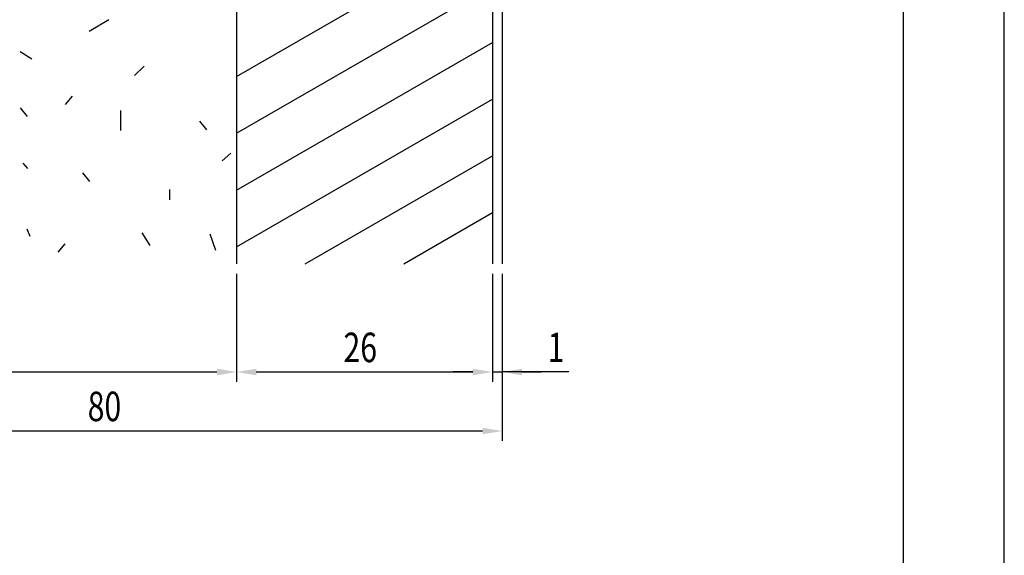
# Model space of a CAD drawing. Extents: x 0 to 210, y 0 to 297.
# Drawn here: x 110 to 210, y 69 to 123 of the extents above; entities that cross this region are included whole.
import ezdxf

# ---------------------------------------------------------------- set-up
doc = ezdxf.new("R2010")
doc.units = 0
doc.header["$LTSCALE"] = 0.4
doc.layers.get('0').update_dxf_attribs({"linetype": 'CONTINUOUS'})
doc.layers.get('DEFPOINTS').update_dxf_attribs({"linetype": 'CONTINUOUS'})
for name, color, linetype in [('DIMS', 1, 'CONTINUOUS'), ('HATCH', 9, 'CONTINUOUS'), ('MODEL1', 7, 'CONTINUOUS'), ('MODEL2', 7, 'CONTINUOUS'), ('TITLE', 7, 'CONTINUOUS')]:
    doc.layers.add(name, color=color, linetype=linetype)
doc.styles.add('DIMS', font='romans.shx', dxfattribs={"width": 0.75, "bigfont": 'bigfont.shx'})

# ---------------------------------------------------------------- blocks, each defined once
blk = doc.blocks.new('*U23')
at = {"layer": 'DIMS', "color": 7, "style": 'DIMS', "width": 0.75}
blk.add_text('26', height=3, dxfattribs=at).set_placement((142.83, 88.38))
blk = doc.blocks.new('*U25')
at = {"layer": 'DIMS', "color": 7, "style": 'DIMS', "width": 0.75}
blk.add_text('80', height=3, dxfattribs=at).set_placement((116.83, 82.38))
blk = doc.blocks.new('*U26')
at = {"layer": 'DIMS', "color": 7, "style": 'DIMS', "width": 0.75}
blk.add_text('1', height=3, dxfattribs=at).set_placement((163.57, 88.38))

msp = doc.modelspace()

# ---------------------------------------------------------------- linework, layer by layer
at = {"layer": 'DEFPOINTS'}
msp.add_line((210, 0), (210, 297), dxfattribs=at)
at = {"layer": 'DIMS', "color": 1, "linetype": 'CONTINUOUS'}
for p, q in [((131.97, 97.38), (131.97, 86.38)), ((131.97, 97.38), (131.97, 86.38)), ((157.97, 97.38), (157.97, 86.38)), ((157.97, 97.38), (157.97, 86.38)), ((158.97, 97.38), (158.97, 80.38)), ((158.97, 97.38), (158.97, 86.38)), ((85.97, 87.38), (129.97, 87.38)), ((133.97, 87.38), (155.97, 87.38)), ((155.97, 87.38), (153.97, 87.38)), ((157.97, 87.38), (158.97, 87.38)), ((157.97, 87.38), (158.97, 87.38)), ((165.75, 87.38), (158.97, 87.38)), ((160.97, 87.38), (162.97, 87.38)), ((80.97, 81.38), (156.97, 81.38))]:
    msp.add_line(p, q, dxfattribs=at)
for points in [[(129.97, 87.71), (129.97, 87.04), (131.97, 87.38)], [(155.97, 87.71), (155.97, 87.04), (157.97, 87.38)], [(160.97, 87.71), (160.97, 87.04), (158.97, 87.38)], [(156.97, 81.71), (156.97, 81.04), (158.97, 81.38)]]:
    msp.add_solid(points, dxfattribs=at)
at = {"layer": 'DIMS', "color": 1}
for points in [[(133.97, 87.71), (133.97, 87.04), (131.97, 87.38)], [(155.97, 87.71), (155.97, 87.04), (157.97, 87.38)]]:
    msp.add_solid(points, dxfattribs=at)
at = {"layer": 'HATCH'}
for p, q in [((131.97, 117.44), (157.97, 132.45)), ((131.97, 111.67), (157.97, 126.68)), ((118.98, 123.21), (116.97, 122.01)), ((131.97, 105.89), (157.97, 120.91)), ((109.96, 119.99), (111.15, 119.22)), ((122.56, 118.47), (121.6, 117.52)), ((115.25, 115.44), (114.54, 114.6)), ((131.97, 100.12), (157.97, 115.13)), ((109.97, 114.25), (110.69, 113.37)), ((120.18, 113.96), (120.18, 111.95)), ((128.21, 112.88), (128.92, 112)), ((131.38, 109.65), (130.5, 108.86)), ((138.95, 98.38), (157.97, 109.36)), ((110.25, 108.61), (110.72, 108.08)), ((116.29, 107.63), (117, 106.76)), ((125.15, 105.94), (125.15, 104.9)), ((148.95, 98.38), (157.97, 103.59)), ((110.64, 101.94), (110.96, 101.2)), ((122.32, 101.55), (123.15, 100.24)), ((129.23, 101.43), (129.83, 99.76)), ((114.5, 100.41), (113.79, 99.58))]:
    msp.add_line(p, q, dxfattribs=at)
at = {"layer": 'MODEL1'}
for p, q in [((157.97, 256.44), (157.97, 98.38)), ((158.97, 256.44), (158.97, 98.38))]:
    msp.add_line(p, q, dxfattribs=at)
at = {"layer": 'MODEL2'}
msp.add_line((131.97, 258.44), (131.97, 98.38), dxfattribs=at)
at = {"layer": 'TITLE'}
msp.add_line((199.75, 12.62), (199.75, 284.37), dxfattribs=at)

# ---------------------------------------------------------------- block references
for name in ['*U23', '*U26', '*U25']:
    msp.add_blockref(name, (0, 0))

doc.saveas('drawing.dxf')
